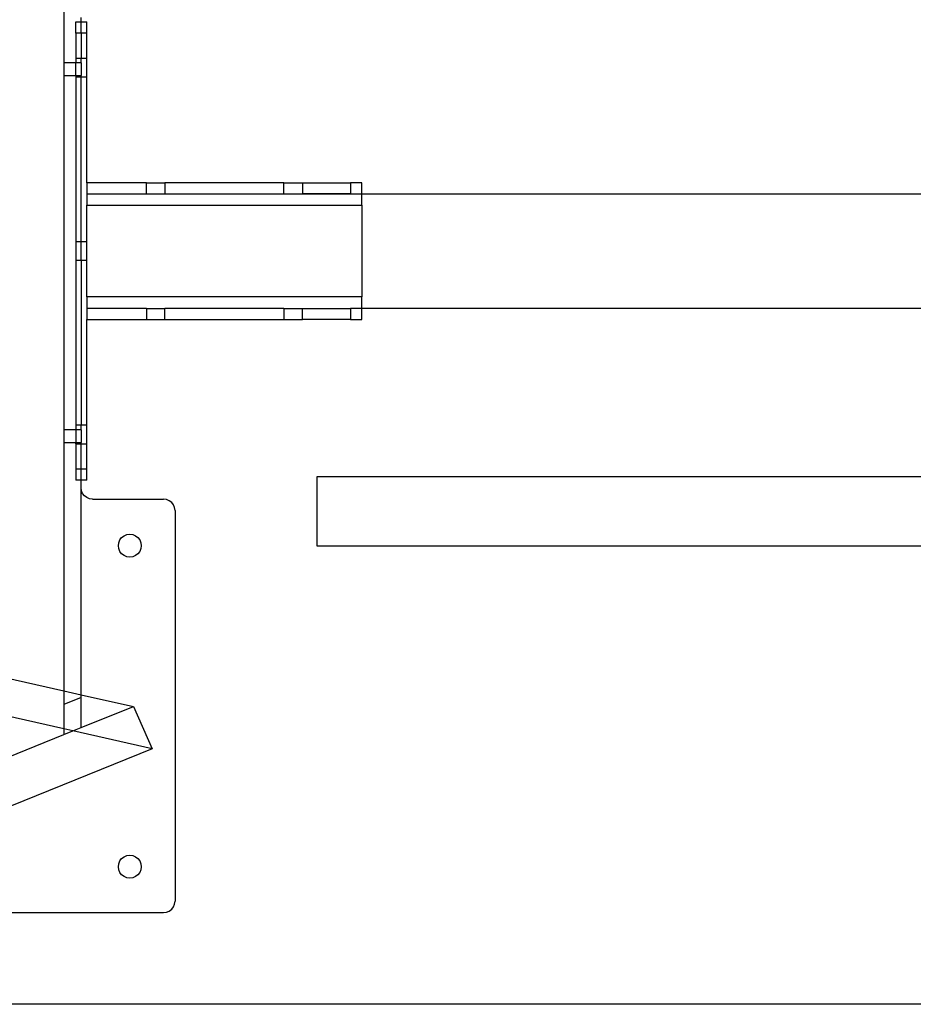
# Model space of a CAD drawing. Extents: x -43 to 49, y -51 to 51.
# Drawn here: x -19 to -10, y -51 to -40 of the extents above; entities that cross this region are included whole.
import ezdxf

# ---------------------------------------------------------------- set-up
doc = ezdxf.new("R2010")
doc.units = 0
doc.header["$MEASUREMENT"] = 0
doc.layers.get('0').update_dxf_attribs({"linetype": 'CONTINUOUS'})

msp = doc.modelspace()

# ---------------------------------------------------------------- linework, layer by layer
for p, q in [((-18.86, -31.033), (-18.86, -40.503)), ((-18.672, -40.055), (-18.672, -40.01)), ((-18.729, -40.18), (-18.729, -40.055)), ((-18.729, -40.055), (-18.672, -40.055)), ((-18.672, -40.055), (-18.61, -40.055)), ((-18.672, -40.18), (-18.672, -40.055)), ((-18.61, -40.18), (-18.61, -40.055)), ((-18.672, -40.18), (-18.729, -40.18)), ((-18.729, -40.18), (-18.729, -40.455)), ((-18.61, -40.18), (-18.672, -40.18)), ((-18.672, -40.18), (-18.672, -40.455)), ((-18.61, -40.455), (-18.61, -40.18)), ((-18.672, -40.455), (-18.729, -40.455)), ((-18.729, -40.455), (-18.729, -40.503)), ((-18.61, -40.455), (-18.672, -40.455)), ((-18.672, -40.503), (-18.672, -40.455)), ((-18.61, -40.656), (-18.61, -40.455)), ((-18.729, -40.503), (-18.86, -40.503)), ((-18.86, -40.503), (-18.86, -40.643)), ((-18.672, -40.503), (-18.729, -40.503)), ((-18.729, -40.642), (-18.729, -40.503)), ((-18.672, -40.503), (-18.672, -40.643)), ((-18.86, -40.643), (-18.729, -40.642)), ((-18.86, -40.643), (-18.86, -44.503)), ((-18.729, -40.642), (-18.672, -40.643)), ((-18.729, -40.642), (-18.729, -40.656)), ((-18.729, -40.656), (-18.672, -40.656)), ((-18.729, -40.656), (-18.729, -42.455)), ((-18.672, -40.656), (-18.672, -40.643)), ((-18.672, -40.656), (-18.61, -40.656)), ((-18.672, -42.455), (-18.672, -40.656)), ((-18.61, -41.811), (-18.61, -40.656)), ((-17.96, -41.811), (-18.61, -41.811)), ((-18.61, -41.811), (-18.61, -41.93)), ((-17.96, -41.93), (-17.96, -41.811)), ((-17.96, -41.811), (-17.759, -41.811)), ((-17.759, -41.811), (-17.759, -41.93)), ((-16.46, -41.811), (-17.759, -41.811)), ((-16.46, -41.93), (-16.46, -41.811)), ((-16.46, -41.811), (-16.259, -41.811)), ((-16.259, -41.811), (-16.259, -41.93)), ((-16.259, -41.811), (-15.735, -41.811)), ((-15.735, -41.811), (-15.735, -41.93)), ((-15.61, -41.811), (-15.735, -41.811)), ((-15.61, -41.93), (-15.61, -41.811)), ((-18.61, -41.93), (-17.96, -41.93)), ((-18.61, -41.93), (-18.61, -41.935)), ((-15.61, -41.935), (-18.61, -41.935)), ((-18.61, -41.935), (-18.61, -42.055)), ((-17.96, -41.93), (-17.759, -41.93)), ((-17.759, -41.93), (-16.46, -41.93)), ((-16.46, -41.93), (-16.259, -41.93)), ((-15.735, -41.93), (-16.259, -41.93)), ((-15.735, -41.93), (-15.61, -41.93)), ((-15.61, -41.935), (-15.61, -41.93)), ((35.271, -41.935), (-15.61, -41.935)), ((-15.61, -42.055), (-15.61, -41.935)), ((-18.61, -42.055), (-15.61, -42.055)), ((-18.61, -42.455), (-18.61, -42.055)), ((-15.61, -42.055), (-15.61, -43.055)), ((-18.672, -42.455), (-18.729, -42.455)), ((-18.729, -42.455), (-18.729, -42.656)), ((-18.61, -42.455), (-18.672, -42.455)), ((-18.672, -42.656), (-18.672, -42.455)), ((-18.61, -42.656), (-18.61, -42.455)), ((-18.729, -42.656), (-18.672, -42.656)), ((-18.729, -42.656), (-18.729, -44.455)), ((-18.672, -42.656), (-18.61, -42.656)), ((-18.672, -42.656), (-18.672, -44.455)), ((-18.61, -43.055), (-18.61, -42.656)), ((-15.61, -43.055), (-18.61, -43.055)), ((-18.61, -43.055), (-18.61, -43.18)), ((-15.61, -43.18), (-15.61, -43.055)), ((-17.96, -43.18), (-18.61, -43.18)), ((-18.61, -43.18), (-18.61, -43.3)), ((-17.96, -43.18), (-17.96, -43.3)), ((-17.96, -43.18), (-17.759, -43.18)), ((-17.759, -43.3), (-17.759, -43.18)), ((-16.46, -43.18), (-17.759, -43.18)), ((-16.46, -43.18), (-16.46, -43.3)), ((-16.46, -43.18), (-16.259, -43.18)), ((-16.259, -43.3), (-16.259, -43.18)), ((-16.259, -43.18), (-15.735, -43.18)), ((-15.735, -43.18), (-15.735, -43.3)), ((-15.61, -43.18), (-15.735, -43.18)), ((-8.373, -43.18), (-15.61, -43.18)), ((-15.61, -43.3), (-15.61, -43.18)), ((-18.61, -43.3), (-17.96, -43.3)), ((-18.61, -44.455), (-18.61, -43.3)), ((-17.96, -43.3), (-17.759, -43.3)), ((-17.759, -43.3), (-16.46, -43.3)), ((-16.46, -43.3), (-16.259, -43.3)), ((-15.735, -43.3), (-16.259, -43.3)), ((-15.735, -43.3), (-15.61, -43.3)), ((-18.729, -44.503), (-18.86, -44.503)), ((-18.86, -44.503), (-18.86, -44.643)), ((-18.672, -44.455), (-18.729, -44.455)), ((-18.729, -44.455), (-18.729, -44.503)), ((-18.672, -44.503), (-18.729, -44.503)), ((-18.729, -44.503), (-18.729, -44.642)), ((-18.61, -44.455), (-18.672, -44.455)), ((-18.672, -44.503), (-18.672, -44.455)), ((-18.672, -44.503), (-18.672, -44.643)), ((-18.61, -44.656), (-18.61, -44.455)), ((-18.86, -44.643), (-18.729, -44.642)), ((-18.86, -44.643), (-18.86, -47.349)), ((-18.729, -44.642), (-18.672, -44.643)), ((-18.729, -44.656), (-18.729, -44.642)), ((-18.729, -44.656), (-18.672, -44.656)), ((-18.729, -44.656), (-18.729, -44.93)), ((-18.672, -44.656), (-18.672, -44.643)), ((-18.672, -44.656), (-18.61, -44.656)), ((-18.672, -44.93), (-18.672, -44.656)), ((-18.61, -44.93), (-18.61, -44.656)), ((-18.729, -44.93), (-18.729, -45.055)), ((-18.729, -44.93), (-18.672, -44.93)), ((-18.672, -44.93), (-18.61, -44.93)), ((-18.672, -45.055), (-18.672, -44.93)), ((-18.61, -45.055), (-18.61, -44.93)), ((-18.672, -45.055), (-18.729, -45.055)), ((-18.61, -45.055), (-18.672, -45.055)), ((-18.672, -45.135), (-18.672, -45.055)), ((-16.1, -45.018), (-16.1, -45.768)), ((-8.493, -45.018), (-16.1, -45.018)), ((-18.668, -45.168), (-18.672, -45.135)), ((-18.672, -47.392), (-18.672, -45.135)), ((-18.656, -45.198), (-18.668, -45.168)), ((-18.636, -45.224), (-18.656, -45.198)), ((-18.61, -45.244), (-18.636, -45.224)), ((-18.58, -45.256), (-18.61, -45.244)), ((-18.547, -45.26), (-18.58, -45.256)), ((-18.547, -45.26), (-17.773, -45.26)), ((-17.74, -45.265), (-17.773, -45.26)), ((-17.71, -45.277), (-17.74, -45.265)), ((-17.684, -45.297), (-17.71, -45.277)), ((-17.664, -45.323), (-17.684, -45.297)), ((-17.652, -45.353), (-17.664, -45.323)), ((-17.648, -45.385), (-17.652, -45.353)), ((-17.648, -45.385), (-17.648, -49.643)), ((-18.262, -45.735), (-18.249, -45.705)), ((-18.249, -45.705), (-18.23, -45.679)), ((-18.23, -45.679), (-18.204, -45.66)), ((-18.204, -45.66), (-18.173, -45.647)), ((-18.173, -45.647), (-18.141, -45.643)), ((-18.141, -45.643), (-18.109, -45.647)), ((-18.109, -45.647), (-18.079, -45.66)), ((-18.079, -45.66), (-18.053, -45.679)), ((-18.053, -45.679), (-18.033, -45.705)), ((-18.033, -45.705), (-18.02, -45.735)), ((-18.266, -45.768), (-18.262, -45.735)), ((-18.262, -45.8), (-18.266, -45.768)), ((-18.249, -45.83), (-18.262, -45.8)), ((-18.23, -45.856), (-18.249, -45.83)), ((-18.033, -45.83), (-18.053, -45.856)), ((-18.02, -45.8), (-18.033, -45.83)), ((-18.02, -45.735), (-18.016, -45.768)), ((-18.016, -45.768), (-18.02, -45.8)), ((-16.1, -45.768), (-7.493, -45.768)), ((-18.204, -45.876), (-18.23, -45.856)), ((-18.173, -45.889), (-18.204, -45.876)), ((-18.141, -45.893), (-18.173, -45.889)), ((-18.109, -45.889), (-18.141, -45.893)), ((-18.079, -45.876), (-18.109, -45.889)), ((-18.053, -45.856), (-18.079, -45.876)), ((-21.922, -46.658), (-18.86, -47.349)), ((-18.86, -47.766), (-21.922, -47.075)), ((-18.86, -47.349), (-18.86, -47.498)), ((-18.86, -47.349), (-18.672, -47.392)), ((-18.672, -47.422), (-18.86, -47.498)), ((-18.672, -47.422), (-18.672, -47.392)), ((-18.672, -47.392), (-18.102, -47.52)), ((-18.672, -47.751), (-18.672, -47.422)), ((-18.86, -47.498), (-18.86, -47.766)), ((-18.672, -47.751), (-18.102, -47.52)), ((-18.102, -47.52), (-17.898, -47.983)), ((-18.86, -47.766), (-18.86, -47.826)), ((-18.764, -47.787), (-18.86, -47.766)), ((-18.764, -47.787), (-18.672, -47.751)), ((-21.922, -49.064), (-18.86, -47.826)), ((-18.86, -47.826), (-18.764, -47.787)), ((-17.898, -47.983), (-18.764, -47.787)), ((-17.898, -47.983), (-21.948, -49.62)), ((-18.23, -49.179), (-18.204, -49.16)), ((-18.204, -49.16), (-18.173, -49.147)), ((-18.173, -49.147), (-18.141, -49.143)), ((-18.141, -49.143), (-18.109, -49.147)), ((-18.109, -49.147), (-18.079, -49.16)), ((-18.079, -49.16), (-18.053, -49.179)), ((-18.266, -49.268), (-18.262, -49.235)), ((-18.262, -49.3), (-18.266, -49.268)), ((-18.262, -49.235), (-18.249, -49.205)), ((-18.249, -49.205), (-18.23, -49.179)), ((-18.053, -49.179), (-18.033, -49.205)), ((-18.033, -49.205), (-18.02, -49.235)), ((-18.02, -49.235), (-18.016, -49.268)), ((-18.016, -49.268), (-18.02, -49.3)), ((-18.249, -49.33), (-18.262, -49.3)), ((-18.23, -49.356), (-18.249, -49.33)), ((-18.204, -49.376), (-18.23, -49.356)), ((-18.173, -49.389), (-18.204, -49.376)), ((-18.079, -49.376), (-18.109, -49.389)), ((-18.053, -49.356), (-18.079, -49.376)), ((-18.033, -49.33), (-18.053, -49.356)), ((-18.02, -49.3), (-18.033, -49.33)), ((-18.141, -49.393), (-18.173, -49.389)), ((-18.109, -49.389), (-18.141, -49.393)), ((-17.664, -49.705), (-17.652, -49.675)), ((-17.652, -49.675), (-17.648, -49.643)), ((-24.023, -49.768), (-17.773, -49.768)), ((-17.773, -49.768), (-17.74, -49.764)), ((-17.74, -49.764), (-17.71, -49.751)), ((-17.71, -49.751), (-17.684, -49.731)), ((-17.684, -49.731), (-17.664, -49.705)), ((48.89, -50.768), (-29.09, -50.768))]:
    msp.add_line(p, q)

doc.saveas('drawing.dxf')
